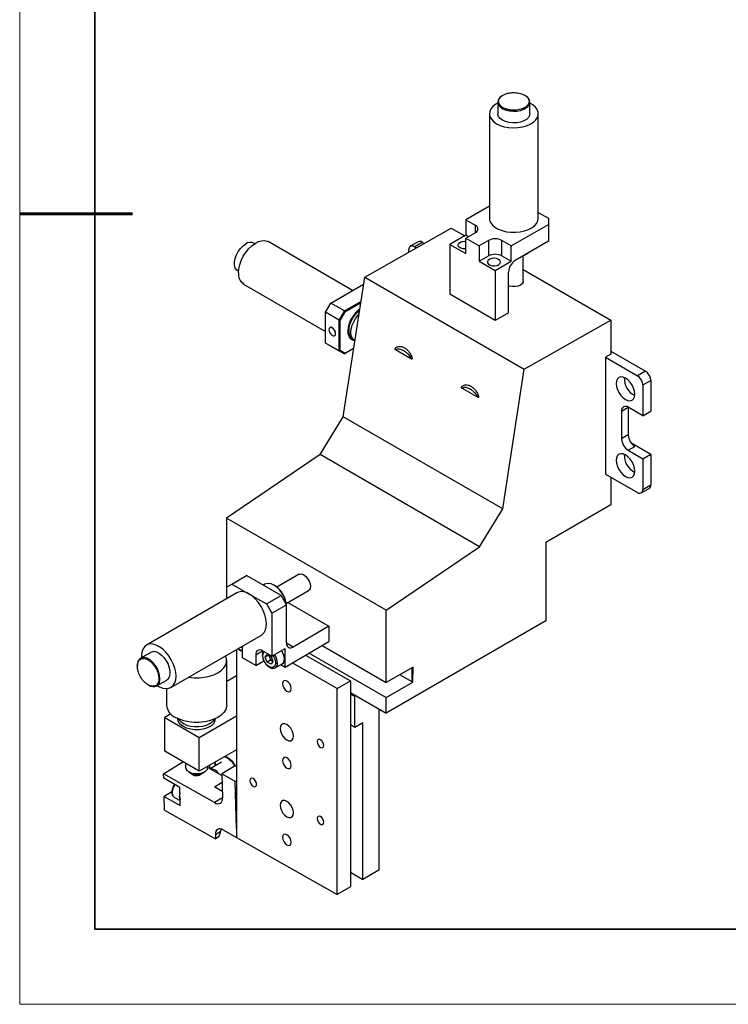
# Model space of a CAD drawing. Units: millimetres. Extents: x 11673 to 11970, y -7568 to -7358.
# Drawn here: x 11673 to 11767, y -7568 to -7437 of the extents above; entities that cross this region are included whole.
import ezdxf

# ---------------------------------------------------------------- set-up
doc = ezdxf.new("R2010")
doc.units = ezdxf.units.MM
doc.header["$LTSCALE"] = 10
doc.layers.add('粗实线层', color=7, linetype='Continuous', lineweight=35)
doc.layers.add('细实线层', color=7, linetype='Continuous', lineweight=18)

# ---------------------------------------------------------------- blocks, each defined once
blk = doc.blocks.new('*X10')
at = {"layer": '粗实线层'}
for p, q in [((-138.5, 95), (-138.5, -95)), ((-138.5, -95), (138.5, -95))]:
    blk.add_line(p, q, dxfattribs=at)
at = {"layer": '粗实线层', "lineweight": 60}
blk.add_line((-148.5, 0), (-133.5, 0), dxfattribs=at)
at = {"layer": '细实线层'}
for p, q in [((-148.5, 105), (-148.5, -105)), ((-148.5, -105), (148.5, -105))]:
    blk.add_line(p, q, dxfattribs=at)

msp = doc.modelspace()

# ---------------------------------------------------------------- linework, layer by layer
at = {"color": 7, "linetype": 'Continuous', "lineweight": 25}
for p, q in [((11736.448109, -7447.94346), (11736.448109, -7449.494883)), ((11740.698109, -7449.494883), (11740.698109, -7447.94346)), ((11735.323109, -7449.494883), (11735.323109, -7463.37608)), ((11741.823109, -7463.376081), (11741.823109, -7449.494883)), ((11735.323109, -7461.782531), (11732.209148, -7463.580183)), ((11741.823109, -7462.598939), (11743.169303, -7463.376081)), ((11732.209148, -7463.580183), (11733.446585, -7464.29454)), ((11732.209148, -7463.580183), (11732.209148, -7465.621533)), ((11738.219555, -7467.049917), (11743.169303, -7464.192489)), ((11743.169303, -7463.376081), (11743.169303, -7464.192489)), ((11743.169303, -7464.192489), (11743.169303, -7466.437977)), ((11718.750088, -7471.195692), (11730.264605, -7464.680155)), ((11732.209148, -7465.621533), (11730.087828, -7466.846145)), ((11730.264605, -7464.680155), (11732.052224, -7465.712125)), ((11732.209148, -7466.029407), (11733.446585, -7465.31505)), ((11732.562414, -7465.825469), (11732.209148, -7465.621533)), ((11704.111223, -7466.748256), (11703.99734, -7466.682513)), ((11717.144945, -7472.973462), (11705.903299, -7466.483798)), ((11725.875558, -7466.492312), (11724.814898, -7467.104618)), ((11725.314857, -7467.154124), (11726.375517, -7466.541818)), ((11726.375517, -7466.541818), (11726.672063, -7466.71301)), ((11730.087828, -7466.846145), (11730.087828, -7473.469661)), ((11730.087828, -7466.846145), (11732.209148, -7468.070757)), ((11732.209148, -7466.029407), (11733.976915, -7467.049917)), ((11732.209148, -7468.070757), (11732.209148, -7466.029407)), ((11735.214352, -7466.33556), (11733.976915, -7467.049917)), ((11735.214352, -7466.33556), (11735.214352, -7468.37691)), ((11738.219555, -7467.049917), (11736.982119, -7466.33556)), ((11736.982119, -7468.37691), (11736.982119, -7466.33556)), ((11743.169303, -7466.437977), (11738.749886, -7468.989253)), ((11724.60775, -7467.881109), (11724.60775, -7467.562462)), ((11725.600793, -7467.319191), (11725.314857, -7467.154124)), ((11733.976915, -7467.049917), (11733.976915, -7469.091267)), ((11738.219555, -7469.091267), (11738.219555, -7467.049917)), ((11740.182038, -7468.183161), (11739.924508, -7468.311155)), ((11740.182038, -7468.183161), (11740.25276, -7468.14232)), ((11733.976915, -7469.091267), (11735.214352, -7468.37691)), ((11733.976915, -7469.091267), (11736.098235, -7470.315879)), ((11736.098235, -7470.315879), (11738.219555, -7469.091267)), ((11736.982119, -7468.37691), (11738.219555, -7469.091267)), ((11739.823109, -7471.745626), (11739.823109, -7468.369694)), ((11701.872513, -7470.363224), (11701.986396, -7470.428967)), ((11736.098235, -7470.315879), (11736.098235, -7476.939395)), ((11737.866003, -7475.939095), (11737.866003, -7470.520183)), ((11739.823109, -7470.198162), (11751.477808, -7476.926276)), ((11702.653563, -7472.113116), (11713.541529, -7478.398605)), ((11714.248636, -7474.645462), (11718.60521, -7472.130466)), ((11715.877003, -7489.733371), (11718.750088, -7471.195692)), ((11718.750088, -7471.195692), (11739.963291, -7483.441814)), ((11736.098235, -7476.939395), (11730.087828, -7473.469661)), ((11713.541529, -7475.870209), (11714.248636, -7474.645462)), ((11714.207215, -7474.669389), (11713.541529, -7475.822387)), ((11714.207215, -7474.669389), (11714.248636, -7474.645462)), ((11716.051758, -7475.686383), (11714.248636, -7474.645462)), ((11716.051758, -7475.686383), (11718.250848, -7474.416875)), ((11716.151758, -7475.79195), (11718.223053, -7474.596217)), ((11713.541529, -7475.822387), (11713.541529, -7475.870209)), ((11715.344651, -7476.911129), (11713.541529, -7475.870209)), ((11713.541529, -7479.952915), (11713.541529, -7475.870209)), ((11715.344651, -7476.911129), (11716.051758, -7475.686383)), ((11715.486073, -7476.944948), (11716.151758, -7475.79195)), ((11716.151758, -7475.79195), (11716.051758, -7475.686383)), ((11737.866003, -7475.939095), (11736.098235, -7476.939395)), ((11715.486073, -7476.944948), (11715.344651, -7476.911129)), ((11715.344651, -7480.993836), (11715.344651, -7476.911129)), ((11715.486073, -7480.96001), (11715.486073, -7476.944948)), ((11739.963291, -7483.441814), (11751.477808, -7476.926276)), ((11751.477808, -7476.926276), (11751.477808, -7481.441266)), ((11715.344651, -7480.993836), (11713.541529, -7479.952915)), ((11714.248636, -7480.361247), (11713.541529, -7479.952915)), ((11716.985675, -7479.376531), (11717.056386, -7479.417351)), ((11717.409938, -7479.621453), (11717.441396, -7479.639613)), ((11714.248636, -7480.361247), (11716.051758, -7481.402168)), ((11715.486073, -7480.96001), (11715.344651, -7480.993836)), ((11716.051758, -7481.402168), (11715.344651, -7480.993836)), ((11716.151758, -7481.34443), (11715.486073, -7480.96001)), ((11717.277932, -7480.694313), (11716.051758, -7481.402168)), ((11716.051758, -7481.402168), (11716.151758, -7481.34443)), ((11717.277934, -7480.694303), (11716.151758, -7481.34443)), ((11724.977345, -7482.077562), (11722.823942, -7480.834429)), ((11751.477808, -7481.033062), (11756.074002, -7483.686388)), ((11751.477808, -7481.441266), (11750.770702, -7481.84947)), ((11750.770702, -7481.84947), (11750.770702, -7497.363744)), ((11750.770702, -7481.84947), (11755.013342, -7484.298694)), ((11737.090206, -7501.979493), (11739.963291, -7483.441814)), ((11756.074002, -7483.686388), (11755.013342, -7484.298694)), ((11755.720449, -7485.523441), (11756.781109, -7484.911135)), ((11756.781109, -7484.911135), (11756.781109, -7488.993835)), ((11733.81618, -7487.180113), (11731.662777, -7485.936979)), ((11755.720449, -7485.523441), (11755.720449, -7489.606141)), ((11752.892021, -7488.994), (11753.775904, -7488.483744)), ((11752.892021, -7488.994), (11752.892021, -7492.668435)), ((11753.775904, -7488.483744), (11753.775904, -7492.158179)), ((11755.720449, -7489.606141), (11753.775905, -7488.48358)), ((11755.720449, -7489.606141), (11756.781109, -7488.993835)), ((11712.816459, -7494.75497), (11715.877003, -7489.733371)), ((11737.090206, -7501.979493), (11715.877003, -7489.733371)), ((11753.775904, -7492.158179), (11752.892021, -7492.668435)), ((11753.775905, -7494.199365), (11754.659788, -7493.68911)), ((11753.775905, -7494.199365), (11755.720449, -7495.321926)), ((11754.129496, -7493.178877), (11756.781109, -7494.70962)), ((11712.816459, -7494.75497), (11700.389343, -7503.195822)), ((11734.029663, -7507.001091), (11712.816459, -7494.75497)), ((11755.720449, -7495.321926), (11756.781109, -7494.70962)), ((11755.720449, -7495.321926), (11755.720449, -7499.404632)), ((11756.781109, -7494.70962), (11756.781109, -7498.792326)), ((11750.770702, -7497.363744), (11755.013342, -7499.812968)), ((11751.477808, -7497.771948), (11751.477808, -7501.446514)), ((11755.513301, -7499.862477), (11756.573961, -7499.250171)), ((11755.720449, -7499.404632), (11756.781109, -7498.792326)), ((11734.029663, -7507.001091), (11737.090206, -7501.979493)), ((11751.477808, -7501.446514), (11742.81575, -7506.447014)), ((11721.602546, -7515.441944), (11700.389343, -7503.195822)), ((11700.389343, -7503.195822), (11700.389343, -7512.365511)), ((11721.602546, -7515.441944), (11734.029663, -7507.001091)), ((11742.81575, -7506.447014), (11742.81575, -7516.857912)), ((11701.096449, -7511.957173), (11703.040994, -7510.834611)), ((11707.637189, -7513.487937), (11703.040994, -7510.834611)), ((11710.017443, -7510.670939), (11707.078844, -7512.367357)), ((11700.389343, -7512.365508), (11701.096449, -7511.957173)), ((11700.389343, -7512.365508), (11700.389343, -7513.919785)), ((11701.096449, -7511.957173), (11703.394546, -7513.283836)), ((11705.49519, -7511.982579), (11705.262368, -7512.116984)), ((11706.753567, -7512.141142), (11706.682866, -7512.100318)), ((11701.769679, -7513.122934), (11689.748863, -7520.062403)), ((11703.394546, -7513.283836), (11705.692644, -7514.610499)), ((11705.692644, -7514.610499), (11707.637189, -7513.487937)), ((11708.344295, -7514.712681), (11707.637189, -7513.487937)), ((11708.328742, -7514.532479), (11711.267342, -7512.836062)), ((11705.692644, -7514.610499), (11706.39975, -7515.835243)), ((11706.39975, -7515.835243), (11708.344295, -7514.712681)), ((11708.344295, -7519.816062), (11708.344295, -7514.712681)), ((11708.361972, -7515.008929), (11708.361973, -7514.927287)), ((11708.533132, -7514.414487), (11714.001148, -7517.571106)), ((11706.39975, -7515.835243), (11706.39975, -7521.551031)), ((11721.602546, -7525.021328), (11721.602546, -7515.441944)), ((11714.001148, -7517.571106), (11709.228178, -7520.326482)), ((11714.001148, -7517.571106), (11714.001148, -7519.612459)), ((11742.81575, -7516.857912), (11721.602546, -7529.104034)), ((11692.998599, -7525.691722), (11705.019415, -7518.752252)), ((11702.412266, -7520.371979), (11702.312964, -7520.314653)), ((11702.507372, -7520.23666), (11702.412266, -7520.371979)), ((11702.510663, -7520.326584), (11702.504626, -7520.20401)), ((11702.510663, -7521.75553), (11702.510663, -7520.326584)), ((11706.39975, -7521.551031), (11708.167518, -7520.53052)), ((11708.167518, -7522.980141), (11714.001148, -7519.612459)), ((11708.167518, -7522.980141), (11708.167518, -7520.53052)), ((11713.117121, -7520.122796), (11721.602546, -7525.021328)), ((11690.311317, -7521.03671), (11688.967812, -7521.812298)), ((11701.705535, -7520.665315), (11701.705535, -7545.616224)), ((11704.27843, -7522.77604), (11702.510663, -7521.75553)), ((11704.27843, -7521.347094), (11704.27843, -7522.77604)), ((11706.39975, -7521.551031), (11705.162313, -7520.836674)), ((11705.535888, -7521.66487), (11705.791043, -7521.301828)), ((11705.9779, -7521.409702), (11705.535888, -7521.66487)), ((11705.791043, -7522.322506), (11705.535888, -7521.66487)), ((11705.791043, -7521.301828), (11706.301353, -7521.596424)), ((11706.00567, -7521.42573), (11706.250662, -7522.057173)), ((11706.301353, -7521.596424), (11706.556509, -7522.254062)), ((11710.868628, -7521.420823), (11716.852949, -7524.802761)), ((11711.36735, -7521.132917), (11721.602546, -7527.04157)), ((11700.411867, -7528.034553), (11700.411867, -7522.114632)), ((11704.27843, -7522.77604), (11705.344461, -7522.160634)), ((11706.250662, -7522.057173), (11705.791043, -7522.322506)), ((11706.301353, -7522.617102), (11705.791043, -7522.322506)), ((11706.250662, -7522.057173), (11706.546346, -7522.227867)), ((11706.556509, -7522.254062), (11706.301353, -7522.617102)), ((11706.867991, -7523.072724), (11707.794302, -7522.537976)), ((11707.597943, -7522.651333), (11708.167518, -7522.980141)), ((11715.104089, -7525.834072), (11709.10076, -7522.441392)), ((11725.173435, -7523.000725), (11721.602546, -7525.021328)), ((11725.136608, -7523.021564), (11725.067371, -7524.959729)), ((11725.067371, -7524.959729), (11725.067371, -7523.060743)), ((11725.138082, -7525.000549), (11725.173435, -7523.000725)), ((11701.705535, -7524.162475), (11700.411867, -7524.909294)), ((11725.067371, -7524.959729), (11723.406171, -7524.000738)), ((11691.09264, -7525.493007), (11692.436144, -7524.717418)), ((11692.411868, -7525.843917), (11692.411868, -7528.034552)), ((11715.104089, -7525.834072), (11716.852949, -7524.802761)), ((11715.104089, -7553.188189), (11715.104089, -7525.834072)), ((11716.852949, -7524.802761), (11716.852949, -7552.156879)), ((11721.602546, -7527.04157), (11725.138082, -7525.000549)), ((11725.067371, -7524.959729), (11725.138082, -7525.000549)), ((11716.852949, -7526.36215), (11717.62507, -7526.807886)), ((11717.448293, -7526.909937), (11716.852949, -7526.566252)), ((11717.62507, -7526.807886), (11717.448293, -7526.909937)), ((11717.448293, -7530.99264), (11717.448293, -7526.909937)), ((11717.62507, -7526.807886), (11721.602546, -7529.104034)), ((11721.602546, -7529.104034), (11721.602546, -7527.04157)), ((11692.966339, -7529.207505), (11692.169226, -7529.667669)), ((11692.169226, -7529.667669), (11696.76542, -7532.320995)), ((11692.169226, -7534.158643), (11692.169226, -7529.667669)), ((11696.76542, -7532.320995), (11701.705534, -7529.469128)), ((11720.630275, -7528.542752), (11720.630275, -7549.977512)), ((11693.911867, -7529.837134), (11693.911867, -7529.871771)), ((11698.911867, -7529.871771), (11698.911867, -7529.837133)), ((11717.448293, -7530.99264), (11716.852949, -7530.648955)), ((11718.508956, -7530.380333), (11717.448293, -7530.99264)), ((11718.508956, -7551.202123), (11718.508956, -7530.380333)), ((11696.76542, -7536.81197), (11696.76542, -7532.320995)), ((11696.76542, -7536.81197), (11692.169226, -7534.158643)), ((11701.705534, -7533.960103), (11696.76542, -7536.81197)), ((11692.013565, -7537.15911), (11694.587436, -7535.554647)), ((11694.911868, -7535.741936), (11694.911868, -7536.281615)), ((11697.911869, -7536.281614), (11697.911869, -7536.150139)), ((11698.179635, -7536.48845), (11698.179635, -7535.99556)), ((11699.727793, -7535.615742), (11698.198039, -7536.498851)), ((11701.511273, -7536.0879), (11699.763139, -7537.177627)), ((11701.705533, -7536.197685), (11701.511273, -7536.0879)), ((11692.02869, -7537.762342), (11692.013565, -7537.15911)), ((11698.802167, -7540.995572), (11692.013565, -7537.15911)), ((11695.351035, -7536.89382), (11695.633924, -7537.057183)), ((11697.189811, -7537.057183), (11697.4727, -7536.893822)), ((11697.908962, -7536.335485), (11699.768371, -7537.386299)), ((11699.33193, -7537.101754), (11699.386016, -7537.170218)), ((11701.549614, -7538.187222), (11699.763139, -7537.177627)), ((11699.763139, -7537.177627), (11699.843802, -7540.394866)), ((11694.172458, -7538.973858), (11692.02869, -7537.762342)), ((11698.763825, -7538.896251), (11699.790188, -7538.25645)), ((11699.821211, -7539.493814), (11698.763825, -7538.896251)), ((11701.549614, -7538.187222), (11701.705535, -7538.090026)), ((11701.705535, -7544.406127), (11701.549614, -7538.187222)), ((11692.963254, -7539.630408), (11692.089187, -7540.175271)), ((11692.13456, -7541.984968), (11692.089187, -7540.175271)), ((11692.089187, -7540.175271), (11694.232957, -7541.386785)), ((11693.136399, -7539.505583), (11692.963254, -7539.630408)), ((11694.232957, -7541.386785), (11694.172458, -7538.973858)), ((11693.46416, -7540.303497), (11694.216454, -7540.728645)), ((11692.13456, -7541.984968), (11698.923162, -7545.821429)), ((11698.908036, -7545.218199), (11699.596451, -7544.789064)), ((11698.908036, -7545.218199), (11698.923162, -7545.821429)), ((11699.596451, -7544.789064), (11699.367027, -7545.54474)), ((11699.949671, -7544.617491), (11701.705535, -7545.609785)), ((11699.367027, -7545.54474), (11698.923162, -7545.821429)), ((11701.705535, -7545.616224), (11715.104089, -7553.188189)), ((11716.852951, -7550.246132), (11718.508956, -7551.202123)), ((11720.630275, -7549.977512), (11718.508956, -7551.202123)), ((11716.852949, -7552.156879), (11715.104089, -7553.188189))]:
    msp.add_line(p, q, dxfattribs=at)
at = {"color": 8, "linetype": 'Continuous', "lineweight": 25}
for p, q in [((11733.446585, -7464.29454), (11733.446585, -7465.315051)), ((11709.228178, -7520.326482), (11708.344295, -7519.816228)), ((11704.27843, -7521.347094), (11705.162458, -7520.836756)), ((11692.963254, -7539.630408), (11693.135248, -7539.727608)), ((11699.842602, -7540.347001), (11698.802167, -7540.995572))]:
    msp.add_line(p, q, dxfattribs=at)
at = {"color": 7, "linetype": 'Continuous', "lineweight": 25, "flags": 128}
for points in [[(11736.448109, -7448.07531), (11736.168267, -7448.232848), (11735.797995, -7448.518389), (11735.528022, -7448.839223), (11735.368107, -7449.183755), (11735.32403, -7449.539532), (11735.397382, -7449.893695), (11735.585513, -7450.233444), (11735.881624, -7450.546499), (11736.275012, -7450.821546)], [(11736.275012, -7450.821546), (11736.751459, -7451.048644), (11737.293746, -7451.219585), (11737.882272, -7451.328191), (11738.495767, -7451.370537), (11739.112057, -7451.345091), (11739.708868, -7451.252774), (11740.26463, -7451.096922), (11740.759255, -7450.883169), (11741.174868, -7450.619239), (11741.496447, -7450.314672), (11741.712368, -7449.980475), (11741.814828, -7449.628728), (11741.800125, -7449.272144), (11741.668788, -7448.92361), (11741.425566, -7448.595723), (11741.079248, -7448.300334), (11740.698109, -7448.07531)], [(11740.698109, -7449.494883), (11740.663301, -7449.716008), (11740.510896, -7449.998351), (11740.245874, -7450.251434), (11739.883637, -7450.460549), (11739.445236, -7450.613544), (11738.956151, -7450.701525), (11738.444805, -7450.719381), (11737.940915, -7450.666074), (11737.473766, -7450.544701), (11737.070507, -7450.362316), (11736.754574, -7450.12952), (11736.544327, -7449.859841), (11736.451986, -7449.568952), (11736.448109, -7449.494883)], [(11735.323109, -7463.37608), (11735.346094, -7463.598819), (11735.47743, -7463.947353), (11735.720652, -7464.27524), (11736.06697, -7464.570629), (11736.503866, -7464.822844), (11737.01555, -7465.022769), (11737.583528, -7465.163178), (11738.187272, -7465.238997), (11738.804961, -7465.247485), (11739.414271, -7465.188336), (11739.993179, -7465.063687), (11740.520761, -7464.878044), (11740.977951, -7464.638116), (11741.348224, -7464.352575), (11741.618196, -7464.03174), (11741.778111, -7463.687208), (11741.823109, -7463.376081)], [(11701.872513, -7470.363224), (11701.698309, -7470.222431), (11701.529969, -7469.949223), (11701.44328, -7469.593126), (11701.44328, -7469.174829), (11701.529969, -7468.718642), (11701.698309, -7468.251074), (11701.938517, -7467.799307), (11702.236632, -7467.389585), (11702.57533, -7467.045726), (11702.934927, -7466.78772)], [(11701.980334, -7470.625117), (11702.021863, -7470.098915), (11702.144951, -7469.543783), (11702.345149, -7468.979788), (11702.61522, -7468.427307), (11702.945404, -7467.906308), (11703.323767, -7467.435629), (11703.736634, -7467.032278), (11704.169083, -7466.71083), (11704.605484, -7466.482908), (11705.030065, -7466.356745), (11705.427479, -7466.3369), (11705.783364, -7466.424102), (11705.903299, -7466.483798)], [(11732.209148, -7467.442907), (11732.153259, -7467.448478), (11731.83204, -7467.439905), (11731.537877, -7467.364924), (11731.310498, -7467.233661), (11731.180613, -7467.063845), (11731.165763, -7466.878409), (11731.267952, -7466.702399), (11731.473381, -7466.559585), (11731.754304, -7466.469255), (11732.072782, -7466.443608), (11732.209148, -7466.453485)], [(11736.540177, -7468.83614), (11736.274889, -7468.731231), (11735.961869, -7468.68873), (11735.643391, -7468.714377), (11735.362468, -7468.804707), (11735.157039, -7468.947521), (11735.05485, -7469.123531), (11735.0697, -7469.308967), (11735.199586, -7469.478784), (11735.426964, -7469.610047), (11735.721127, -7469.685028), (11736.042346, -7469.693601), (11736.347238, -7469.634608), (11736.594626, -7469.516017), (11736.751099, -7469.353843), (11736.795525, -7469.16999), (11736.721903, -7468.989287), (11736.540177, -7468.83614)], [(11739.823109, -7471.745626), (11739.80772, -7471.85851), (11739.686867, -7472.073229), (11739.456993, -7472.255881), (11739.140597, -7472.388584), (11738.768652, -7472.458351), (11738.377566, -7472.458351), (11738.005621, -7472.388585), (11737.866002, -7472.34068)], [(11718.093213, -7475.433965), (11717.854358, -7475.615029), (11717.484454, -7475.978035), (11717.152627, -7476.410369), (11716.875514, -7476.890339), (11716.667013, -7477.393887), (11716.537578, -7477.895757), (11716.4937, -7478.370788), (11716.537578, -7478.795159), (11716.667013, -7479.147593), (11716.875514, -7479.41041), (11717.152627, -7479.570433), (11717.404675, -7479.61839)], [(11717.091566, -7479.292543), (11716.914536, -7479.137411), (11716.748747, -7478.85192), (11716.663557, -7478.486021), (11716.663557, -7478.059444), (11716.748747, -7477.595192), (11716.914536, -7477.118279), (11717.151985, -7476.654428), (11717.448294, -7476.228636), (11717.787488, -7475.863867), (11718.061149, -7475.640851)], [(11717.409938, -7479.621453), (11717.284351, -7479.531683), (11717.084274, -7479.279485), (11716.960069, -7478.941298), (11716.917964, -7478.53407), (11716.960069, -7478.078234), (11717.084274, -7477.596636), (11717.284351, -7477.113435), (11717.550266, -7476.652856), (11717.868687, -7476.237995), (11717.988661, -7476.108549)], [(11714.885032, -7478.687147), (11714.851391, -7478.472433), (11714.75559, -7478.251561), (11714.612214, -7478.058166), (11714.443089, -7477.921681), (11714.273966, -7477.862899), (11714.13059, -7477.890756), (11714.034789, -7478.001019), (11714.001148, -7478.176892), (11714.034789, -7478.391611), (11714.13059, -7478.612484), (11714.273966, -7478.805879), (11714.443089, -7478.942356), (11714.612214, -7479.001146), (11714.75559, -7478.973289), (11714.851391, -7478.863025), (11714.885032, -7478.687147)], [(11754.659789, -7486.748353), (11754.617624, -7486.354171), (11754.494003, -7485.93817), (11754.297351, -7485.528704), (11754.041071, -7485.15367), (11753.742623, -7484.838626), (11753.422352, -7484.605043), (11753.10208, -7484.468848), (11752.803634, -7484.439313), (11752.547352, -7484.518451), (11752.3507, -7484.700868), (11752.227079, -7484.974139), (11752.184914, -7485.319638), (11752.227079, -7485.713814), (11752.3507, -7486.129814), (11752.547352, -7486.53928), (11752.803634, -7486.914315), (11753.10208, -7487.229358), (11753.422352, -7487.462942), (11753.742623, -7487.599136), (11754.041071, -7487.628672), (11754.297351, -7487.549533), (11754.494003, -7487.367116), (11754.617624, -7487.093845), (11754.659789, -7486.748353)], [(11754.659789, -7496.955109), (11754.617624, -7496.560927), (11754.494003, -7496.144933), (11754.297351, -7495.73546), (11754.041071, -7495.360426), (11753.742623, -7495.045382), (11753.422352, -7494.811806), (11753.10208, -7494.675604), (11752.803634, -7494.646069), (11752.547352, -7494.725207), (11752.3507, -7494.90763), (11752.227079, -7495.180895), (11752.184914, -7495.526394), (11752.227079, -7495.920576), (11752.3507, -7496.336577), (11752.547352, -7496.746043), (11752.803634, -7497.121078), (11753.10208, -7497.436121), (11753.422352, -7497.669698), (11753.742623, -7497.805899), (11754.041071, -7497.835435), (11754.297351, -7497.756296), (11754.494003, -7497.573879), (11754.617624, -7497.300608), (11754.659789, -7496.955109)], [(11710.017443, -7510.670939), (11710.122859, -7510.627836), (11710.369258, -7510.625104), (11710.642393, -7510.732825), (11710.915528, -7510.940459), (11711.161926, -7511.227677), (11711.357469, -7511.566367), (11711.483016, -7511.923375), (11711.526276, -7512.263756), (11711.483016, -7512.554188), (11711.357469, -7512.766244), (11711.267342, -7512.836062)], [(11708.340798, -7515.303686), (11708.361972, -7515.008929), (11708.319866, -7514.553089), (11708.195661, -7514.071495), (11707.995585, -7513.588294), (11707.729669, -7513.127715), (11707.411248, -7512.712854), (11707.05629, -7512.364512), (11706.682593, -7512.10016), (11706.308897, -7511.93305), (11705.953938, -7511.871567), (11705.635518, -7511.918787), (11705.49519, -7511.982579)], [(11705.019415, -7518.752252), (11705.131332, -7518.678061), (11705.384757, -7518.413397), (11705.56625, -7518.05925), (11705.669252, -7517.628423), (11705.69004, -7517.136483), (11705.627864, -7516.601212), (11705.484969, -7516.041959), (11705.266521, -7515.478932), (11704.980415, -7514.932482), (11704.636992, -7514.422359), (11704.248663, -7513.967001), (11703.829464, -7513.582867), (11703.394546, -7513.283836)], [(11693.671828, -7524.203726), (11693.630298, -7523.677523), (11693.50721, -7523.122392), (11693.307013, -7522.558394), (11693.036942, -7522.005913), (11692.706758, -7521.484917), (11692.328395, -7521.014235), (11691.915528, -7520.610883), (11691.483078, -7520.289436), (11691.046677, -7520.061513), (11690.622097, -7519.93535), (11690.224682, -7519.915508), (11689.868797, -7520.002708), (11689.567304, -7520.193791), (11689.3311, -7520.481854), (11689.168723, -7520.856488), (11689.08604, -7521.304152), (11689.081697, -7521.746552)], [(11691.373731, -7521.141914), (11691.733327, -7521.399923), (11692.072025, -7521.743782), (11692.37014, -7522.153501), (11692.610348, -7522.605271), (11692.778688, -7523.072836), (11692.865377, -7523.529023), (11692.865377, -7523.94732), (11692.778688, -7524.30342), (11692.610348, -7524.576625), (11692.436144, -7524.717418)], [(11695.340985, -7524.339491), (11695.376591, -7524.345101), (11696.063245, -7524.414996), (11696.76049, -7524.414996), (11697.447144, -7524.3451), (11698.102339, -7524.207434), (11698.706172, -7524.006179), (11699.240295, -7523.747448), (11699.688475, -7523.439107), (11700.037098, -7523.090522), (11700.275571, -7522.712284), (11700.396647, -7522.315887), (11700.396647, -7521.913376), (11700.275569, -7521.516981), (11700.265854, -7521.496424)], [(11707.794302, -7522.537976), (11707.941556, -7522.404774), (11708.051922, -7522.156484), (11708.077128, -7521.835266), (11708.014903, -7521.470064), (11707.870855, -7521.093788), (11707.700221, -7520.800282)], [(11691.206525, -7525.427261), (11691.483078, -7525.590939), (11691.915528, -7525.768787), (11692.328395, -7525.842122), (11692.706758, -7525.808291), (11693.036942, -7525.668518), (11693.307013, -7525.427851), (11693.50721, -7525.094996), (11693.630298, -7524.681979), (11693.671828, -7524.203726)], [(11708.994349, -7525.851554), (11708.949472, -7525.5684), (11708.821678, -7525.277633), (11708.630417, -7525.023517), (11708.404813, -7524.844742), (11708.179206, -7524.768522), (11707.987948, -7524.806465), (11707.860152, -7524.952788), (11707.815277, -7525.185221), (11707.860152, -7525.468376), (11707.987948, -7525.759142), (11708.179206, -7526.01326), (11708.404813, -7526.192033), (11708.630417, -7526.268255), (11708.821678, -7526.230311), (11708.949472, -7526.083988), (11708.994349, -7525.851554)], [(11700.411867, -7528.034553), (11700.396647, -7528.235808), (11700.275571, -7528.632204), (11700.037098, -7529.010442), (11699.688475, -7529.359028), (11699.240295, -7529.667369), (11698.706172, -7529.926099), (11698.102339, -7530.127355), (11697.447144, -7530.265021), (11696.76049, -7530.334916), (11696.063245, -7530.334916), (11695.376591, -7530.265021), (11694.721396, -7530.127353), (11694.117563, -7529.926098), (11693.58344, -7529.667369)], [(11698.179635, -7530.89228), (11697.741949, -7531.093778), (11697.237564, -7531.234002), (11696.691779, -7531.305915), (11696.131957, -7531.305914), (11695.58617, -7531.234), (11695.081788, -7531.093779), (11694.6441, -7530.89228), (11694.295058, -7530.639609), (11694.052159, -7530.348435), (11693.927587, -7530.033359), (11693.911867, -7529.871771)], [(11694.021384, -7529.88598), (11694.052159, -7529.940164), (11694.295058, -7530.231338), (11694.6441, -7530.484009), (11695.081788, -7530.685507), (11695.58617, -7530.825729), (11696.131957, -7530.897643), (11696.691779, -7530.897644), (11697.237564, -7530.82573), (11697.741949, -7530.685507), (11698.179635, -7530.484009)], [(11709.29805, -7532.147241), (11709.254332, -7531.807129), (11709.127457, -7531.450895), (11708.929844, -7531.113413), (11708.680838, -7530.827713), (11708.404813, -7530.621766), (11708.128788, -7530.515731), (11707.87978, -7530.519988), (11707.682169, -7530.634116), (11707.555294, -7530.846946), (11707.511575, -7531.137646), (11707.555294, -7531.477759), (11707.682169, -7531.833992), (11707.87978, -7532.171476), (11708.128788, -7532.457171), (11708.404813, -7532.663119), (11708.680838, -7532.769154), (11708.929844, -7532.764901), (11709.127457, -7532.650772), (11709.254332, -7532.437942), (11709.29805, -7532.147241)], [(11713.317616, -7533.398153), (11713.283619, -7533.183644), (11713.186804, -7532.963366), (11713.041911, -7532.770853), (11712.870997, -7532.635416), (11712.700084, -7532.577675), (11712.555191, -7532.60642), (11712.458376, -7532.717272), (11712.424379, -7532.893355), (11712.458376, -7533.107867), (11712.555191, -7533.328145), (11712.700084, -7533.520658), (11712.870997, -7533.656095), (11713.041911, -7533.713836), (11713.186804, -7533.685091), (11713.283619, -7533.574239), (11713.317616, -7533.398153)], [(11700.141533, -7534.862979), (11700.181534, -7534.87449), (11700.513734, -7535.01718)], [(11708.994349, -7536.058314), (11708.949472, -7535.775162), (11708.821678, -7535.484391), (11708.630417, -7535.230278), (11708.404813, -7535.051502), (11708.179206, -7534.975283), (11707.987948, -7535.013223), (11707.860152, -7535.159549), (11707.815277, -7535.39198), (11707.860152, -7535.675136), (11707.987948, -7535.965903), (11708.179206, -7536.220018), (11708.404813, -7536.398794), (11708.630417, -7536.475013), (11708.821678, -7536.437072), (11708.949472, -7536.290748), (11708.994349, -7536.058314)], [(11694.911868, -7536.281615), (11694.961689, -7536.502937), (11695.128442, -7536.72983), (11695.399172, -7536.920411), (11695.751943, -7537.059241), (11696.158178, -7537.135072), (11696.584965, -7537.141762)], [(11696.584965, -7537.141762), (11696.99773, -7537.078766), (11697.36303, -7536.951192), (11697.651273, -7536.769371), (11697.839109, -7536.548035), (11697.911314, -7536.305117), (11697.911869, -7536.281614)], [(11698.84583, -7535.610974), (11698.816032, -7535.955536), (11698.823216, -7536.137943)], [(11698.8892, -7536.099852), (11698.8975, -7535.789279), (11698.939723, -7535.556771)], [(11693.46416, -7540.303497), (11693.288002, -7540.128862), (11693.192172, -7539.852389), (11693.189185, -7539.502895), (11693.279335, -7539.114594), (11693.4538, -7538.725491), (11693.524484, -7538.607666)], [(11704.385244, -7538.556939), (11704.35125, -7538.342427), (11704.254435, -7538.122149), (11704.109542, -7537.929637), (11703.938628, -7537.794201), (11703.767715, -7537.736459), (11703.622819, -7537.765204), (11703.526007, -7537.876055), (11703.49201, -7538.05214), (11703.526007, -7538.266651), (11703.622819, -7538.486931), (11703.767715, -7538.679441), (11703.938628, -7538.814877), (11704.109542, -7538.872619), (11704.254435, -7538.843875), (11704.35125, -7538.733024), (11704.385244, -7538.556939)], [(11698.802167, -7540.995572), (11699.0107, -7541.090567), (11699.210057, -7541.135549), (11699.392576, -7541.128787), (11699.551245, -7541.070542), (11699.679964, -7540.963052), (11699.773787, -7540.810448), (11699.829107, -7540.618596), (11699.843802, -7540.394866)], [(11709.29805, -7542.354001), (11709.254332, -7542.013888), (11709.127457, -7541.657655), (11708.929844, -7541.320172), (11708.680838, -7541.034474), (11708.404813, -7540.828527), (11708.128788, -7540.722492), (11707.87978, -7540.726748), (11707.682169, -7540.840875), (11707.555294, -7541.053706), (11707.511575, -7541.344406), (11707.555294, -7541.684519), (11707.682169, -7542.040752), (11707.87978, -7542.378236), (11708.128788, -7542.663932), (11708.404813, -7542.86988), (11708.680838, -7542.975915), (11708.929844, -7542.971661), (11709.127457, -7542.857532), (11709.254332, -7542.644701), (11709.29805, -7542.354001)], [(11713.317616, -7543.604914), (11713.283619, -7543.390404), (11713.186804, -7543.170126), (11713.041911, -7542.977614), (11712.870997, -7542.842178), (11712.700084, -7542.784436), (11712.555191, -7542.81318), (11712.458376, -7542.924032), (11712.424379, -7543.100116), (11712.458376, -7543.314628), (11712.555191, -7543.534906), (11712.700084, -7543.727418), (11712.870997, -7543.862854), (11713.041911, -7543.920596), (11713.186804, -7543.891852), (11713.283619, -7543.781), (11713.317616, -7543.604914)], [(11699.949671, -7544.617491), (11699.741141, -7544.522495), (11699.541784, -7544.477514), (11699.359264, -7544.484275), (11699.200596, -7544.542521), (11699.071877, -7544.650011), (11698.978054, -7544.802614), (11698.922731, -7544.994468), (11698.908036, -7545.218199)], [(11708.994349, -7546.265075), (11708.949472, -7545.981921), (11708.821678, -7545.691152), (11708.630417, -7545.437037), (11708.404813, -7545.258261), (11708.179206, -7545.182043), (11707.987948, -7545.219984), (11707.860152, -7545.366309), (11707.815277, -7545.598742), (11707.860152, -7545.881895), (11707.987948, -7546.172663), (11708.179206, -7546.426779), (11708.404813, -7546.605554), (11708.630417, -7546.681774), (11708.821678, -7546.643831), (11708.949472, -7546.497507), (11708.994349, -7546.265075)]]:
    msp.add_lwpolyline(points, dxfattribs=at)
at = {"color": 8, "linetype": 'Continuous', "lineweight": 25, "flags": 128}
for points in [[(11736.448109, -7447.943796), (11736.455127, -7448.043074), (11736.557967, -7448.332788), (11736.77792, -7448.599874), (11737.102203, -7448.828813), (11737.51197, -7449.006297), (11737.983406, -7449.122014), (11738.489113, -7449.169237), (11738.999702, -7449.145223), (11739.485499, -7449.051366), (11739.918272, -7448.893122), (11740.272868, -7448.679687)], [(11691.532828, -7524.520085), (11691.489165, -7524.079629), (11691.360714, -7523.614361), (11691.15494, -7523.151318), (11690.883801, -7522.717409), (11690.563056, -7522.337854), (11690.211345, -7522.034711), (11689.849107, -7521.825596), (11689.497396, -7521.722662), (11689.176651, -7521.731892), (11688.96616, -7521.813255)]]:
    msp.add_lwpolyline(points, dxfattribs=at)
at = {"color": 7, "linetype": 'Continuous', "lineweight": 25}
for centre, radius, start, end in [((11737.386042, -7447.994259), 0.939289, 123.08134323, 176.92031709), ((11739.732712, -7448.008856), 0.96761, 3.87532774, 56.90794879), ((11733.252926, -7464.804795), 0.545769, 290.78340178, 69.21661671), ((11703.552999, -7467.612313), 1.030518, 64.45741574, 126.8533342), ((11726.082599, -7466.950698), 0.502975, 54.38249236, 114.30742434), ((11736.098235, -7468.041447), 1.921276, 62.60964853, 117.39034531), ((11725.038825, -7467.492534), 0.43671, 50.79677269, 189.2141639), ((11736.098235, -7470.082797), 1.921276, 62.60964853, 117.39034531), ((11739.143361, -7466.241874), 2.200824, 292.62673966, 307.36788381), ((11739.785003, -7470.607498), 1.920986, 122.60516669, 177.39480852), ((11703.581397, -7470.797031), 1.610266, 173.87134951, 234.81633999), ((11717.643948, -7478.42851), 1.154152, 175.07077475, 235.22522911), ((11717.592817, -7478.52755), 1.029007, 175.26098602, 250.32647284), ((11755.245891, -7484.980995), 1.536806, 2.60544358, 57.39449495), ((11755.810035, -7484.65561), 2.556778, 177.01115935, 242.98355091), ((11754.185231, -7485.593301), 1.536806, 2.60544358, 57.39449495), ((11753.430866, -7488.906595), 0.545888, 50.79709246, 189.21351143), ((11754.811041, -7492.581107), 1.921006, 182.60551197, 237.39453747), ((11755.694925, -7492.070852), 1.921006, 182.60551197, 237.39453747), ((11755.810036, -7494.862372), 2.556779, 177.0110461, 242.98353896), ((11755.289376, -7499.474561), 0.436708, 230.79635311, 9.21421381), ((11756.311543, -7498.855659), 0.473817, 303.63068222, 7.68140757), ((11704.896227, -7515.07069), 3.468712, 2.36938984, 57.62521312), ((11702.450334, -7514.534152), 1.566789, 52.9406442, 115.74881806), ((11708.883135, -7519.903475), 0.545884, 170.78553721, 309.20371103), ((11689.55161, -7522.662313), 1.031335, 124.58736667, 186.84419231), ((11690.755661, -7521.9665), 1.030511, 53.14656357, 115.54299983), ((11704.817272, -7521.259683), 0.545885, 50.79644386, 189.21421547), ((11706.989313, -7521.412265), 0.92529, 182.96529219, 241.28502276), ((11690.646145, -7524.520105), 1.064159, 234.5819493, 297.79089073), ((11694.36297, -7527.871325), 1.957918, 184.78218349, 246.53789658), ((11697.68778, -7529.766417), 1.228612, 293.59902719, 355.0808523), ((11697.49443, -7529.147291), 1.502105, 297.13979922, 330.54301376), ((11699.081205, -7537.541261), 2.817011, 30.87713805, 69.43309705), ((11698.958096, -7537.624879), 3.026241, 29.53729608, 66.50184286), ((11696.411861, -7535.576863), 1.67229, 242.28217557, 297.72320079), ((11698.257917, -7537.791428), 1.276384, 32.70640804, 91.37268348), ((11695.264216, -7540.153708), 1.157546, 157.97386543, 204.8984552)]:
    msp.add_arc(centre, radius, start, end, dxfattribs=at)
at = {"color": 8, "linetype": 'Continuous', "lineweight": 25}
for centre, radius, start, end in [((11739.760099, -7447.892592), 0.939388, 303.08303189, 356.89593642), ((11705.089755, -7522.529746), 2.064878, 2.40247473, 35.35135791), ((11706.489597, -7522.522322), 0.667926, 304.50796579, 6.80411414), ((11690.487504, -7524.638181), 1.051974, 308.49522249, 6.44568722)]:
    msp.add_arc(centre, radius, start, end, dxfattribs=at)
at = {"color": 7, "linetype": 'Continuous', "lineweight": 25}
msp.add_ellipse((11700.668336, -7545.394821), major_axis=(0.055618, 1.627743), ratio=0.715494281, start_param=1.0211728267, end_param=1.2140394917, dxfattribs=at)
for points, knots in [([(11740.192879, -7448.563385), (11740.091604, -7448.641308), (11739.960627, -7448.722345), (11739.614978, -7448.87194), (11739.398956, -7448.940499), (11739.010134, -7449.005921), (11738.870064, -7449.021324), (11738.57498, -7449.033927), (11738.419975, -7449.031065), (11738.106074, -7449.002985), (11737.94727, -7448.977711), (11737.640549, -7448.903894), (11737.492784, -7448.855343), (11737.222822, -7448.738412), (11737.100753, -7448.670089), (11736.892215, -7448.520729), (11736.805774, -7448.439778), (11736.671296, -7448.273648), (11736.623191, -7448.188536), (11736.561635, -7448.021459), (11736.548084, -7447.939517), (11736.54816, -7447.705715), (11736.601774, -7447.566812), (11736.753914, -7447.333401), (11736.852063, -7447.238145), (11736.953339, -7447.160223)], [0, 0, 0, 0, 0.125, 0.125, 0.25, 0.25, 0.3125, 0.3125, 0.375, 0.375, 0.4375, 0.4375, 0.5, 0.5, 0.5625, 0.5625, 0.625, 0.625, 0.6875, 0.6875, 0.75, 0.75, 0.875, 0.875, 1, 1, 1, 1]), ([(11736.953339, -7447.160223), (11736.934485, -7447.152056), (11736.912397, -7447.150461), (11736.88116, -7447.168819), (11736.87335, -7447.187985), (11736.87335, -7447.207231)], [0, 0, 0, 0, 0.5, 0.5, 1, 1, 1, 1]), ([(11736.953339, -7447.160223), (11737.029296, -7447.101781), (11737.121887, -7447.041766), (11737.350954, -7446.925564), (11737.487691, -7446.869335), (11737.811681, -7446.7735), (11737.999339, -7446.734015), (11738.417305, -7446.689826), (11738.647768, -7446.685524), (11739.118619, -7446.727643), (11739.358319, -7446.774471), (11739.79623, -7446.918831), (11739.993331, -7447.016179), (11740.306138, -7447.240219), (11740.421625, -7447.366279), (11740.567291, -7447.618902), (11740.598147, -7447.745124), (11740.598109, -7447.862025)], [0, 0, 0, 0, 0.125, 0.125, 0.25, 0.25, 0.375, 0.375, 0.5, 0.5, 0.625, 0.625, 0.75, 0.75, 0.875, 0.875, 1, 1, 1, 1]), ([(11740.192879, -7448.563385), (11740.211733, -7448.571552), (11740.233821, -7448.589091), (11740.265059, -7448.634509), (11740.272868, -7448.660439), (11740.272868, -7448.679685)], [0, 0, 0, 0, 0.5, 0.5, 1, 1, 1, 1]), ([(11722.823942, -7480.834428), (11722.808244, -7480.825366), (11722.792406, -7480.81015), (11722.778635, -7480.767969), (11722.780841, -7480.746322), (11722.794212, -7480.69123), (11722.812108, -7480.661966), (11722.8696, -7480.58386), (11722.917202, -7480.544235), (11723.017225, -7480.480095), (11723.071203, -7480.45548), (11723.183047, -7480.419205), (11723.240529, -7480.407642), (11723.417014, -7480.38998), (11723.5415, -7480.401317), (11723.727195, -7480.448753), (11723.789162, -7480.469602), (11723.913231, -7480.521246), (11723.975593, -7480.552244), (11724.158429, -7480.657987), (11724.276051, -7480.74561), (11724.502377, -7480.95666), (11724.607895, -7481.077359), (11724.797359, -7481.345508), (11724.88346, -7481.495548), (11724.982327, -7481.737102), (11725.010349, -7481.819323), (11725.036252, -7481.945622), (11725.042951, -7481.989647), (11725.038405, -7482.049751), (11725.034128, -7482.070044), (11725.010562, -7482.090714), (11724.993036, -7482.086619), (11724.977345, -7482.077561)], [0, 0, 0, 0, 0.015625, 0.015625, 0.03125, 0.03125, 0.0625, 0.0625, 0.125, 0.125, 0.1875, 0.1875, 0.25, 0.25, 0.375, 0.375, 0.4375, 0.4375, 0.5, 0.5, 0.625, 0.625, 0.75, 0.75, 0.875, 0.875, 0.9375, 0.9375, 0.96875, 0.96875, 0.984375, 0.984375, 1, 1, 1, 1]), ([(11722.823942, -7480.834428), (11722.949114, -7480.758201), (11723.108273, -7480.716184), (11723.385991, -7480.734824), (11723.484754, -7480.754493), (11723.689246, -7480.822143), (11723.794933, -7480.870134), (11724.006358, -7480.992187), (11724.112045, -7481.066221), (11724.316536, -7481.234671), (11724.415299, -7481.329032), (11724.693016, -7481.631039), (11724.852174, -7481.856815), (11724.977345, -7482.077561)], [0, 0, 0, 0, 0.25, 0.25, 0.375, 0.375, 0.5, 0.5, 0.625, 0.625, 0.75, 0.75, 1, 1, 1, 1]), ([(11731.662777, -7485.936979), (11731.647079, -7485.927917), (11731.63124, -7485.912701), (11731.61747, -7485.87052), (11731.619676, -7485.848873), (11731.633047, -7485.79378), (11731.650943, -7485.764516), (11731.708435, -7485.68641), (11731.756037, -7485.646786), (11731.85606, -7485.582645), (11731.910037, -7485.55803), (11732.021882, -7485.521756), (11732.079363, -7485.510193), (11732.255849, -7485.492531), (11732.380335, -7485.503868), (11732.566029, -7485.551304), (11732.627996, -7485.572152), (11732.752066, -7485.623796), (11732.814428, -7485.654795), (11732.997263, -7485.760537), (11733.114886, -7485.848161), (11733.341212, -7486.059211), (11733.446729, -7486.17991), (11733.636194, -7486.448059), (11733.722295, -7486.598099), (11733.821162, -7486.839652), (11733.849184, -7486.921874), (11733.875087, -7487.048173), (11733.881786, -7487.092198), (11733.87724, -7487.152302), (11733.872963, -7487.172595), (11733.849396, -7487.193265), (11733.831871, -7487.18917), (11733.81618, -7487.180112)], [0, 0, 0, 0, 0.015625, 0.015625, 0.03125, 0.03125, 0.0625, 0.0625, 0.125, 0.125, 0.1875, 0.1875, 0.25, 0.25, 0.375, 0.375, 0.4375, 0.4375, 0.5, 0.5, 0.625, 0.625, 0.75, 0.75, 0.875, 0.875, 0.9375, 0.9375, 0.96875, 0.96875, 0.984375, 0.984375, 1, 1, 1, 1]), ([(11731.662777, -7485.936979), (11731.787948, -7485.860751), (11731.947107, -7485.818735), (11732.224825, -7485.837374), (11732.323589, -7485.857044), (11732.52808, -7485.924694), (11732.633767, -7485.972685), (11732.845193, -7486.094738), (11732.95088, -7486.168771), (11733.155371, -7486.337222), (11733.254134, -7486.431583), (11733.531851, -7486.733589), (11733.691009, -7486.959366), (11733.81618, -7487.180112)], [0, 0, 0, 0, 0.25, 0.25, 0.375, 0.375, 0.5, 0.5, 0.625, 0.625, 0.75, 0.75, 1, 1, 1, 1]), ([(11701.910998, -7520.546703), (11701.922807, -7520.559817), (11702.007099, -7520.653431), (11702.192909, -7520.769376), (11702.387144, -7520.876066), (11702.493203, -7520.883085), (11702.510663, -7520.88424)], [0, 0, 0, 0, 0.06682475645, 0.47700935799, 0.91389932874, 1, 1, 1, 1]), ([(11688.527627, -7522.866857), (11688.527627, -7522.729066), (11688.542137, -7522.581573), (11688.627668, -7522.292313), (11688.699454, -7522.150326), (11688.871281, -7521.984961), (11688.939182, -7521.938091), (11689.096818, -7521.870228), (11689.186594, -7521.849333), (11689.38478, -7521.841686), (11689.493179, -7521.855036), (11689.720926, -7521.91972), (11689.840194, -7521.971091), (11690.078842, -7522.10886), (11690.19811, -7522.195192), (11690.425857, -7522.39346), (11690.534256, -7522.505265), (11690.732442, -7522.741732), (11690.822217, -7522.86628), (11690.979854, -7523.116146), (11691.047755, -7523.241413), (11691.219582, -7523.605166), (11691.291368, -7523.830034), (11691.376899, -7524.218046), (11691.391409, -7524.382292), (11691.391409, -7524.520084)], [0, 0, 0, 0, 0.125, 0.125, 0.25, 0.25, 0.3125, 0.3125, 0.375, 0.375, 0.4375, 0.4375, 0.5, 0.5, 0.5625, 0.5625, 0.625, 0.625, 0.6875, 0.6875, 0.75, 0.75, 0.875, 0.875, 1, 1, 1, 1]), ([(11705.152626, -7521.398186), (11705.16333, -7521.518966), (11705.185584, -7521.770066), (11705.278704, -7522.065856), (11705.366086, -7522.204839), (11705.372891, -7522.215662)], [0, 0, 0, 0, 0.4608022655, 0.9580084392, 1, 1, 1, 1]), ([(11705.156328, -7521.399463), (11705.154569, -7521.395376), (11705.151563, -7521.388395), (11705.155889, -7521.381726), (11705.157683, -7521.378961)], [0, 0, 0, 0, 0.58542670427, 1, 1, 1, 1]), ([(11705.281512, -7520.905485), (11705.275058, -7520.913061), (11705.219904, -7520.977814), (11705.170084, -7521.144718), (11705.160516, -7521.314942), (11705.155765, -7521.399469)], [0, 0, 0, 0, 0.0625409122, 0.5344952052, 1, 1, 1, 1]), ([(11706.884119, -7522.443187), (11706.884119, -7522.523821), (11706.875628, -7522.610132), (11706.825576, -7522.779402), (11706.783568, -7522.862491), (11706.649501, -7522.991517), (11706.556489, -7523.03639), (11706.382526, -7523.043102), (11706.319092, -7523.03529), (11706.185818, -7522.997438), (11706.116024, -7522.967377), (11705.97637, -7522.886756), (11705.906577, -7522.836236), (11705.773303, -7522.720213), (11705.709869, -7522.654786), (11705.535906, -7522.44722), (11705.442894, -7522.294957), (11705.308826, -7522.01114), (11705.266818, -7521.87955), (11705.216767, -7521.652491), (11705.208276, -7521.556377), (11705.208276, -7521.475744)], [0, 0, 0, 0, 0.125, 0.125, 0.25, 0.25, 0.375, 0.375, 0.4375, 0.4375, 0.5, 0.5, 0.5625, 0.5625, 0.625, 0.625, 0.75, 0.75, 0.875, 0.875, 1, 1, 1, 1]), ([(11688.527627, -7522.866857), (11688.51096, -7522.857236), (11688.498337, -7522.841978), (11688.498337, -7522.810095), (11688.51096, -7522.794838), (11688.527627, -7522.785216)], [0, 0, 0, 0, 0.5, 0.5, 1, 1, 1, 1]), ([(11691.391409, -7524.520084), (11691.391409, -7524.657875), (11691.376899, -7524.805368), (11691.291368, -7525.094627), (11691.219582, -7525.236614), (11691.047755, -7525.40198), (11690.979854, -7525.448849), (11690.822217, -7525.516712), (11690.732442, -7525.537608), (11690.534256, -7525.545255), (11690.425857, -7525.531904), (11690.19811, -7525.467221), (11690.078842, -7525.41585), (11689.840194, -7525.278081), (11689.720926, -7525.191748), (11689.493179, -7524.993481), (11689.38478, -7524.881676), (11689.186594, -7524.645208), (11689.096818, -7524.520661), (11688.939182, -7524.270795), (11688.871281, -7524.145528), (11688.699454, -7523.781775), (11688.627668, -7523.556906), (11688.542137, -7523.168894), (11688.527627, -7523.004648), (11688.527627, -7522.866857)], [0, 0, 0, 0, 0.125, 0.125, 0.25, 0.25, 0.3125, 0.3125, 0.375, 0.375, 0.4375, 0.4375, 0.5, 0.5, 0.5625, 0.5625, 0.625, 0.625, 0.6875, 0.6875, 0.75, 0.75, 0.875, 0.875, 1, 1, 1, 1]), ([(11705.372891, -7522.215662), (11705.439844, -7522.334138), (11705.570332, -7522.56504), (11705.82173, -7522.831041), (11706.080643, -7523.024008), (11706.350408, -7523.139599), (11706.62859, -7523.172817), (11706.789975, -7523.105087), (11706.870333, -7523.071363)], [0, 0, 0, 0, 0.1821127281, 0.3549250793, 0.5063123688, 0.6675557303, 0.8344675898, 1, 1, 1, 1]), ([(11706.884119, -7522.443187), (11706.899952, -7522.452328), (11706.91992, -7522.460523), (11706.966091, -7522.472058), (11706.992236, -7522.475313), (11707.044703, -7522.475313), (11707.070847, -7522.472058), (11707.117018, -7522.460523), (11707.136986, -7522.452328), (11707.152819, -7522.443187)], [0, 0, 0, 0, 0.25, 0.25, 0.5, 0.5, 0.75, 0.75, 1, 1, 1, 1]), ([(11691.391409, -7524.520084), (11691.408076, -7524.529705), (11691.434506, -7524.536992), (11691.489734, -7524.536992), (11691.516164, -7524.529705), (11691.532831, -7524.520084)], [0, 0, 0, 0, 0.5, 0.5, 1, 1, 1, 1]), ([(11695.620431, -7537.007504), (11695.626232, -7537.017686), (11695.681597, -7537.114863), (11695.831182, -7537.227182), (11696.041579, -7537.34142), (11696.231204, -7537.39542), (11696.358284, -7537.401523), (11696.411866, -7537.404097)], [0, 0, 0, 0, 0.03826243428, 0.36519541004, 0.58451633505, 0.8248129423, 1, 1, 1, 1]), ([(11696.411866, -7537.404097), (11696.520928, -7537.394424), (11696.679617, -7537.38035), (11696.900644, -7537.281939), (11697.04517, -7537.195159), (11697.117304, -7537.104813), (11697.136979, -7537.080171)], [0, 0, 0, 0, 0.3968723816, 0.5774658933, 0.8847524469, 1, 1, 1, 1]), ([(11693.464532, -7538.573785), (11693.422488, -7538.635032), (11693.308261, -7538.801431), (11693.195483, -7539.09988), (11693.117383, -7539.445564), (11693.123582, -7539.785757), (11693.194557, -7540.054481), (11693.304242, -7540.149394), (11693.337329, -7540.178025)], [0, 0, 0, 0, 0.1127708205, 0.3063784274, 0.4813531214, 0.6831822738, 0.9044305341, 1, 1, 1, 1])]:
    msp.add_open_spline(points, degree=3, knots=knots, dxfattribs=at)
at = {"color": 8, "linetype": 'Continuous', "lineweight": 25}
for points, knots in [([(11740.598109, -7447.862025), (11740.598058, -7448.017893), (11740.544445, -7448.156796), (11740.392304, -7448.390207), (11740.294155, -7448.485463), (11740.192879, -7448.563385)], [0, 0, 0, 0, 0.5, 0.5, 1, 1, 1, 1]), ([(11702.510664, -7520.790432), (11702.462202, -7520.787245), (11702.349962, -7520.779864), (11702.157884, -7520.687278), (11702.013443, -7520.59751), (11701.946936, -7520.529097), (11701.94498, -7520.527085)], [0, 0, 0, 0, 0.272335073, 0.6307381525, 0.989141232, 1, 1, 1, 1]), ([(11705.208277, -7521.475744), (11705.190771, -7521.463432), (11705.158979, -7521.441072), (11705.15715, -7521.412363), (11705.156328, -7521.399463)], [0, 0, 0, 0, 0.5506569701, 1, 1, 1, 1]), ([(11705.208277, -7521.475744), (11705.215423, -7521.389014), (11705.231608, -7521.192577), (11705.315256, -7521.029596), (11705.392885, -7520.98031), (11705.401575, -7520.974792)], [0, 0, 0, 0, 0.4124790718, 0.9342288747, 1, 1, 1, 1]), ([(11706.540036, -7521.470046), (11706.559477, -7521.49587), (11706.628066, -7521.586983), (11706.74751, -7521.817241), (11706.863002, -7522.131722), (11706.877652, -7522.34779), (11706.88412, -7522.443188)], [0, 0, 0, 0, 0.0887789971, 0.3132328453, 0.6967797868, 1, 1, 1, 1])]:
    msp.add_open_spline(points, degree=3, knots=knots, dxfattribs=at)

# ---------------------------------------------------------------- block references
at = {"layer": '粗实线层'}
msp.add_blockref('*X10', (11821.387012, -7462.777777), dxfattribs=at)

doc.saveas('drawing.dxf')
